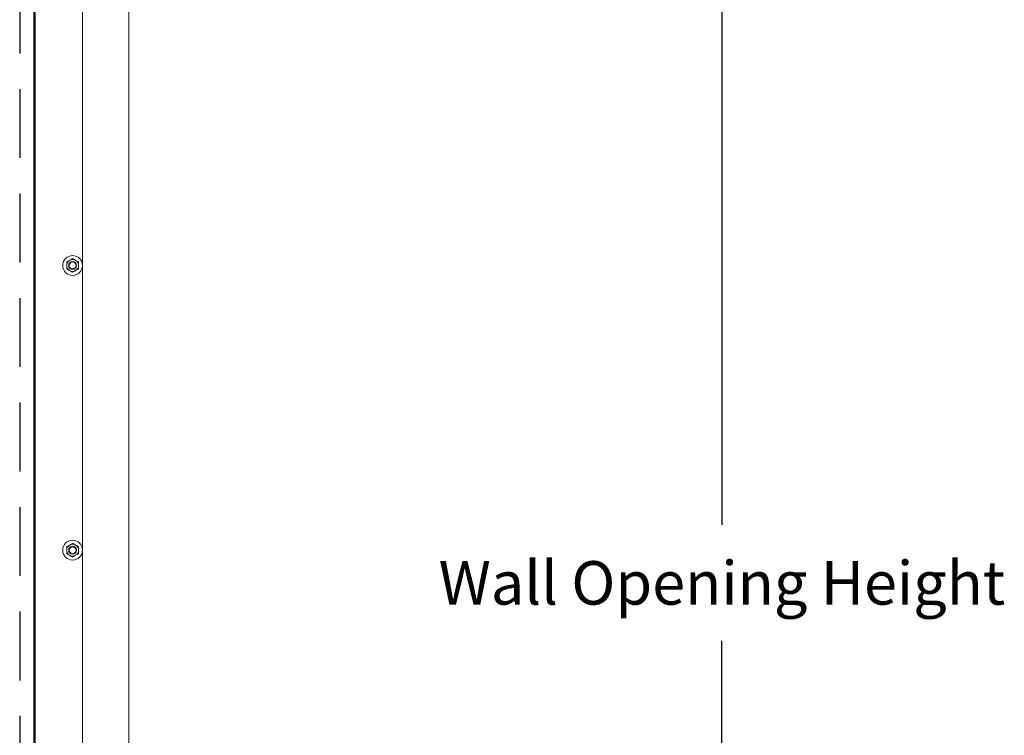
# Model space of a CAD drawing. Extents: x 17.48 to 21.25, y 3.51 to 9.76.
# Drawn here: x 19.13 to 21.25, y 5.05 to 6.59 of the extents above; entities that cross this region are included whole.
import ezdxf

# ---------------------------------------------------------------- set-up
doc = ezdxf.new("R2010")
doc.units = 0
doc.header["$LTSCALE"] = 0.5
doc.header["$MEASUREMENT"] = 0
doc.linetypes.add('HIDDEN', pattern=[0.375, 0.25, -0.125])
doc.layers.get('0').update_dxf_attribs({"linetype": 'CONTINUOUS'})
doc.layers.get('DEFPOINTS').update_dxf_attribs({"linetype": 'CONTINUOUS'})
for name, color, linetype in [('GUIDE - ANGLE Z', 7, 'CONTINUOUS'), ('WALL - CMU FILLED', 7, 'CONTINUOUS'), ('WALL - CMU HOLLOW', 7, 'CONTINUOUS'), ('WALL - CONC', 7, 'CONTINUOUS'), ('WALL - METAL STUD', 7, 'CONTINUOUS'), ('WALL - STEEL', 7, 'CONTINUOUS'), ('WALL - TUBE', 7, 'CONTINUOUS'), ('WALL - WOOD STUD', 7, 'CONTINUOUS')]:
    doc.layers.add(name, color=color, linetype=linetype)
doc.styles.add('ROMANS', font='Romans', dxfattribs={"height": 0.09375})
doc.dimstyles.get("Standard").update_dxf_attribs({"dimtxt": 0.125, "dimasz": 0.125, "dimexe": 0.0625, "dimexo": 0.0625, "dimgap": 0.0625, "dimtad": 0, "dimtih": 1, "dimtoh": 1, "dimdec": 4, "dimzin": 1, "dimdsep": 46, "dimlunit": 4, "dimtxsty": 'ROMANS', "dimcen": 0.089844, "dimadec": 0, "dimazin": 0, "dimtfac": 1, "dimtdec": 4, "dimtofl": 0, "dimtmove": 0, "dimatfit": 3, "dimfxl": 1, "dimfrac": 1, "dimtolj": 1, "dimtzin": 0, "dimarcsym": 0})

# ---------------------------------------------------------------- blocks, each defined once
blk = doc.blocks.new('*D19')
at = {"layer": 'DEFPOINTS', "color": 0}
for p in [(19.163, 7.3388), (20.6419, 3.8422), (20.8981, 3.8422)]:
    blk.add_point(p, dxfattribs=at)
at = {"layer": 'GUIDE - ANGLE Z', "color": 0, "linetype": 'Continuous', "lineweight": -2}
for p, q in [((19.2255, 7.3388), (20.6887, 7.3388)), ((20.6419, 7.245), (20.6419, 5.5004)), ((20.6419, 3.9359), (20.6419, 5.2504)), ((20.8356, 3.8422), (20.595, 3.8422))]:
    blk.add_line(p, q, dxfattribs=at)
at = {"layer": 'GUIDE - ANGLE Z', "color": 0}
for points in [[(20.6575, 7.245), (20.6262, 7.245), (20.6419, 7.3388)], [(20.6262, 3.9359), (20.6575, 3.9359), (20.6419, 3.8422)]]:
    blk.add_solid(points, dxfattribs=at)
at = {"layer": 'GUIDE - ANGLE Z', "color": 0, "linetype": 'Continuous', "insert": (20.6419, 5.3754), "char_height": 0.09375, "attachment_point": 5, "style": 'ROMANS'}
blk.add_mtext('\\A1;Wall Opening Height', dxfattribs=at)

msp = doc.modelspace()

# ---------------------------------------------------------------- linework, layer by layer
at = {"color": 1, "linetype": 'Continuous', "lineweight": 15}
for p, q in [((19.16296, 3.84484), (19.16296, 8.65213)), ((19.26515, 3.84484), (19.26515, 7.96319)), ((19.36521, 4.12176), (19.36521, 7.96319))]:
    msp.add_line(p, q, dxfattribs=at)
at = {"color": 1, "linetype": 'Continuous', "lineweight": 15, "flags": 128}
for points in [[(19.24386, 6.07375), (19.24386, 6.07375)], [(19.25663, 6.06638), (19.25663, 6.06638)], [(19.24386, 6.04425), (19.24386, 6.04425)], [(19.25663, 6.05163), (19.25663, 6.05163)], [(19.24386, 5.4606), (19.24386, 5.4606)], [(19.25663, 5.45322), (19.25663, 5.45322)], [(19.24386, 5.4311), (19.24386, 5.4311)], [(19.25663, 5.43847), (19.25663, 5.43847)]]:
    msp.add_lwpolyline(points, dxfattribs=at)
at = {"color": 1, "linetype": 'Continuous', "lineweight": 15}
for centre, radius in [((19.24386, 6.059), 0.02129), ((19.24386, 6.059), 0.00852), ((19.24386, 6.059), 0.0075), ((19.24386, 5.44585), 0.02129), ((19.24386, 5.44585), 0.00852), ((19.24386, 5.44585), 0.0075)]:
    msp.add_circle(centre, radius, dxfattribs=at)
for centre, start, end in [((19.24386, 6.059), 120, 179.99989), ((19.24386, 6.059), 60, 120), ((19.24386, 6.059), 0.00011, 60), ((19.24386, 6.059), 179.99989, 240), ((19.24386, 6.059), 240, 300), ((19.24386, 6.059), 300, 0.00011), ((19.24386, 5.44585), 120, 179.99989), ((19.24386, 5.44585), 60, 120), ((19.24386, 5.44585), 0.00011, 60), ((19.24386, 5.44585), 179.99989, 240), ((19.24386, 5.44585), 240, 300), ((19.24386, 5.44585), 300, 0.00011)]:
    msp.add_arc(centre, 0.01277, start, end, dxfattribs=at)
for points, knots in [([(19.23747, 6.07006), (19.23658, 6.06955), (19.23476, 6.0685), (19.23264, 6.06728), (19.23144, 6.06658), (19.23109, 6.06638)], [0, 0, 0, 0, 0.4063027, 0.8272695, 1, 1, 1, 1]), ([(19.23109, 6.059), (19.23109, 6.05917), (19.23109, 6.06028), (19.23109, 6.06234), (19.23109, 6.06462), (19.23109, 6.06594), (19.23109, 6.06638)], [0, 0, 0, 0, 0.0665254, 0.43527, 0.8145456, 1, 1, 1, 1]), ([(19.24386, 6.07375), (19.24287, 6.07318), (19.24084, 6.07201), (19.23864, 6.07073), (19.2375, 6.07008), (19.23747, 6.07006)], [0, 0, 0, 0, 0.4843346, 0.9863304, 1, 1, 1, 1]), ([(19.25025, 6.07006), (19.24935, 6.07058), (19.24753, 6.07163), (19.24542, 6.07285), (19.24421, 6.07355), (19.24386, 6.07375)], [0, 0, 0, 0, 0.4062967, 0.8272676, 1, 1, 1, 1]), ([(19.25025, 6.07006), (19.24935, 6.07058), (19.24753, 6.07163), (19.24542, 6.07285), (19.24421, 6.07355), (19.24386, 6.07375)], [0, 0, 0, 0, 0.406289, 0.8272691, 1, 1, 1, 1]), ([(19.25663, 6.06638), (19.25564, 6.06695), (19.25362, 6.06812), (19.25141, 6.06939), (19.25028, 6.07005), (19.25025, 6.07006)], [0, 0, 0, 0, 0.4843289, 0.98632, 1, 1, 1, 1]), ([(19.25663, 6.06638), (19.25564, 6.06695), (19.25362, 6.06812), (19.25141, 6.06939), (19.25028, 6.07005), (19.25025, 6.07006)], [0, 0, 0, 0, 0.4843392, 0.9863201, 1, 1, 1, 1]), ([(19.25663, 6.059), (19.25663, 6.05917), (19.25663, 6.06028), (19.25663, 6.06234), (19.25663, 6.06462), (19.25663, 6.06594), (19.25663, 6.06638)], [0, 0, 0, 0, 0.0665254, 0.43527, 0.8145456, 1, 1, 1, 1]), ([(19.25663, 6.059), (19.25663, 6.05917), (19.25663, 6.06028), (19.25663, 6.06234), (19.25663, 6.06462), (19.25663, 6.06594), (19.25663, 6.06638)], [0, 0, 0, 0, 0.0665254, 0.43527, 0.8145456, 1, 1, 1, 1]), ([(19.23109, 6.05163), (19.23109, 6.05225), (19.23109, 6.05373), (19.23109, 6.05619), (19.23109, 6.05806), (19.23109, 6.059)], [0, 0, 0, 0, 0.2654611, 0.6280578, 1, 1, 1, 1]), ([(19.23109, 6.05163), (19.23208, 6.05105), (19.2341, 6.04988), (19.23631, 6.04861), (19.23744, 6.04796), (19.23747, 6.04794)], [0, 0, 0, 0, 0.4843391, 0.98632, 1, 1, 1, 1]), ([(19.23747, 6.04794), (19.23837, 6.04742), (19.24019, 6.04637), (19.2423, 6.04515), (19.24351, 6.04445), (19.24386, 6.04425)], [0, 0, 0, 0, 0.4062965, 0.8272672, 1, 1, 1, 1]), ([(19.24386, 6.04425), (19.24485, 6.04482), (19.24687, 6.04599), (19.24908, 6.04727), (19.25022, 6.04792), (19.25025, 6.04794)], [0, 0, 0, 0, 0.4843348, 0.9863303, 1, 1, 1, 1]), ([(19.24386, 6.04425), (19.24485, 6.04482), (19.24687, 6.04599), (19.24908, 6.04727), (19.25022, 6.04792), (19.25025, 6.04794)], [0, 0, 0, 0, 0.484344, 0.9863293, 1, 1, 1, 1]), ([(19.25025, 6.04794), (19.25114, 6.04846), (19.25296, 6.04951), (19.25508, 6.05073), (19.25628, 6.05142), (19.25663, 6.05163)], [0, 0, 0, 0, 0.4062924, 0.8272695, 1, 1, 1, 1]), ([(19.25025, 6.04794), (19.25114, 6.04846), (19.25296, 6.04951), (19.25508, 6.05073), (19.25628, 6.05142), (19.25663, 6.05163)], [0, 0, 0, 0, 0.4062844, 0.8272706, 1, 1, 1, 1]), ([(19.25663, 6.05163), (19.25663, 6.05225), (19.25663, 6.05373), (19.25663, 6.05619), (19.25663, 6.05806), (19.25663, 6.059)], [0, 0, 0, 0, 0.2654611, 0.6280578, 1, 1, 1, 1]), ([(19.25663, 6.05163), (19.25663, 6.05225), (19.25663, 6.05373), (19.25663, 6.05619), (19.25663, 6.05806), (19.25663, 6.059)], [0, 0, 0, 0, 0.2654593, 0.6280643, 1, 1, 1, 1]), ([(19.23747, 5.45691), (19.23658, 5.45639), (19.23476, 5.45534), (19.23264, 5.45412), (19.23144, 5.45343), (19.23109, 5.45322)], [0, 0, 0, 0, 0.4062926, 0.8272597, 1, 1, 1, 1]), ([(19.23109, 5.44585), (19.23109, 5.44602), (19.23109, 5.44712), (19.23109, 5.44918), (19.23109, 5.45146), (19.23109, 5.45279), (19.23109, 5.45322)], [0, 0, 0, 0, 0.0665463, 0.4352904, 0.8145654, 1, 1, 1, 1]), ([(19.24386, 5.4606), (19.24287, 5.46003), (19.24084, 5.45886), (19.23864, 5.45758), (19.2375, 5.45693), (19.23747, 5.45691)], [0, 0, 0, 0, 0.4843397, 0.9863305, 1, 1, 1, 1]), ([(19.25025, 5.45691), (19.24935, 5.45743), (19.24753, 5.45848), (19.24542, 5.4597), (19.24421, 5.4604), (19.24386, 5.4606)], [0, 0, 0, 0, 0.4062928, 0.8272596, 1, 1, 1, 1]), ([(19.25025, 5.45691), (19.24935, 5.45743), (19.24753, 5.45848), (19.24542, 5.4597), (19.24421, 5.4604), (19.24386, 5.4606)], [0, 0, 0, 0, 0.406285, 0.8272611, 1, 1, 1, 1]), ([(19.25663, 5.45322), (19.25564, 5.4538), (19.25362, 5.45496), (19.25141, 5.45624), (19.25028, 5.45689), (19.25025, 5.45691)], [0, 0, 0, 0, 0.4843391, 0.9863305, 1, 1, 1, 1]), ([(19.25663, 5.45322), (19.25564, 5.4538), (19.25362, 5.45496), (19.25141, 5.45624), (19.25028, 5.45689), (19.25025, 5.45691)], [0, 0, 0, 0, 0.4843494, 0.9863306, 1, 1, 1, 1]), ([(19.25663, 5.44585), (19.25663, 5.44602), (19.25663, 5.44712), (19.25663, 5.44918), (19.25663, 5.45146), (19.25663, 5.45279), (19.25663, 5.45322)], [0, 0, 0, 0, 0.0665463, 0.4352904, 0.8145654, 1, 1, 1, 1]), ([(19.25663, 5.44585), (19.25663, 5.44602), (19.25663, 5.44712), (19.25663, 5.44918), (19.25663, 5.45146), (19.25663, 5.45279), (19.25663, 5.45322)], [0, 0, 0, 0, 0.0665463, 0.4352904, 0.8145654, 1, 1, 1, 1]), ([(19.23109, 5.43847), (19.23109, 5.4391), (19.23109, 5.44058), (19.23109, 5.44304), (19.23109, 5.4449), (19.23109, 5.44585)], [0, 0, 0, 0, 0.2654613, 0.6280785, 1, 1, 1, 1]), ([(19.23109, 5.43847), (19.23208, 5.4379), (19.2341, 5.43673), (19.23631, 5.43546), (19.23744, 5.4348), (19.23747, 5.43479)], [0, 0, 0, 0, 0.484334, 0.9863304, 1, 1, 1, 1]), ([(19.23747, 5.43479), (19.23837, 5.43427), (19.24019, 5.43322), (19.2423, 5.432), (19.24351, 5.4313), (19.24386, 5.4311)], [0, 0, 0, 0, 0.4063027, 0.827269, 1, 1, 1, 1]), ([(19.24386, 5.4311), (19.24485, 5.43167), (19.24687, 5.43284), (19.24908, 5.43411), (19.25022, 5.43477), (19.25025, 5.43479)], [0, 0, 0, 0, 0.4843298, 0.98632, 1, 1, 1, 1]), ([(19.24386, 5.4311), (19.24485, 5.43167), (19.24687, 5.43284), (19.24908, 5.43411), (19.25022, 5.43477), (19.25025, 5.43479)], [0, 0, 0, 0, 0.4843389, 0.986319, 1, 1, 1, 1]), ([(19.25025, 5.43479), (19.25114, 5.4353), (19.25296, 5.43635), (19.25508, 5.43757), (19.25628, 5.43827), (19.25663, 5.43847)], [0, 0, 0, 0, 0.4062965, 0.8272677, 1, 1, 1, 1]), ([(19.25025, 5.43479), (19.25114, 5.4353), (19.25296, 5.43635), (19.25508, 5.43757), (19.25628, 5.43827), (19.25663, 5.43847)], [0, 0, 0, 0, 0.4062885, 0.8272688, 1, 1, 1, 1]), ([(19.25663, 5.43847), (19.25663, 5.4391), (19.25663, 5.44058), (19.25663, 5.44304), (19.25663, 5.4449), (19.25663, 5.44585)], [0, 0, 0, 0, 0.2654613, 0.6280785, 1, 1, 1, 1]), ([(19.25663, 5.43847), (19.25663, 5.4391), (19.25663, 5.44058), (19.25663, 5.44304), (19.25663, 5.4449), (19.25663, 5.44585)], [0, 0, 0, 0, 0.2654595, 0.6280849, 1, 1, 1, 1])]:
    msp.add_open_spline(points, degree=3, knots=knots, dxfattribs=at)
at = {"layer": 'WALL - CMU FILLED', "color": 2, "linetype": 'Continuous'}
msp.add_line((19.16113, 3.84216), (19.16113, 9.34052), dxfattribs=at)
at = {"layer": 'WALL - CMU HOLLOW', "color": 2, "linetype": 'Continuous'}
msp.add_line((19.16113, 3.84216), (19.16113, 9.34052), dxfattribs=at)
at = {"layer": 'WALL - CONC', "color": 2, "linetype": 'Continuous'}
msp.add_line((19.16113, 3.84216), (19.16113, 9.34052), dxfattribs=at)
at = {"layer": 'WALL - METAL STUD', "color": 2, "linetype": 'Continuous'}
msp.add_line((19.16113, 3.84216), (19.16113, 9.32517), dxfattribs=at)
at = {"layer": 'WALL - STEEL', "color": 1, "linetype": 'Continuous'}
msp.add_line((19.16113, 3.84216), (19.16113, 9.34052), dxfattribs=at)
at = {"layer": 'WALL - STEEL', "color": 8, "linetype": 'HIDDEN'}
msp.add_line((19.12988, 7.3388), (19.12988, 3.84216), dxfattribs=at)
at = {"layer": 'WALL - TUBE', "color": 8, "linetype": 'HIDDEN'}
msp.add_line((19.12988, 9.34052), (19.12988, 3.84216), dxfattribs=at)
at = {"layer": 'WALL - TUBE', "color": 1}
msp.add_line((19.16113, 3.84216), (19.16113, 9.34052), dxfattribs=at)
at = {"layer": 'WALL - WOOD STUD', "color": 2, "linetype": 'Continuous'}
msp.add_line((19.16113, 3.84216), (19.16113, 9.32517), dxfattribs=at)

# ---------------------------------------------------------------- dimensions: what is measured, and where the dimension line sits
at = {"layer": 'GUIDE - ANGLE Z', "color": 3, "linetype": 'Continuous'}
dim = msp.add_linear_dim(base=(20.64186, 3.84216), p1=(19.163, 7.3388), p2=(20.89807, 3.84216), angle=90, text='Wall Opening Height', dimstyle='Standard', override={"dimasz": 0.09375, "dimexe": 0.046875, "dimatfit": 0}, dxfattribs=at)
dim.commit()
dim.dimension.update_dxf_attribs({"geometry": '*D19', "text_midpoint": (20.64186, 5.37544), "dimtype": 160})

doc.saveas('drawing.dxf')
